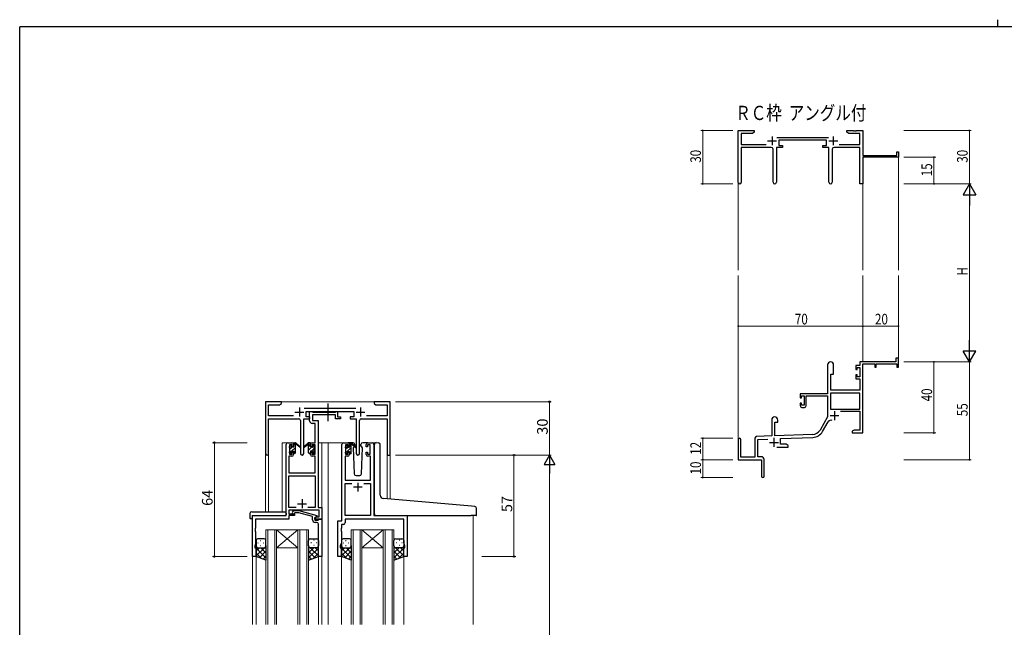
# Model space of a CAD drawing. Extents: x 0 to 1133, y 0 to 806.
# Drawn here: x 4 to 558, y 465 to 806 of the extents above; entities that cross this region are included whole.
import ezdxf

# ---------------------------------------------------------------- set-up
doc = ezdxf.new("R2010")
doc.units = 0
doc.linetypes.add('YCENTER_1', pattern=[13, 10, -1, 1, -1])
doc.linetypes.add('YHIDDEN_1', pattern=[4, 3, -1])
doc.layers.add('USER1', color=3, linetype='CONTINUOUS')
doc.layers.add('YKK_ZWAK', color=7, linetype='CONTINUOUS')
for name, color, linetype, lineweight in [('YKK_11', 7, 'CONTINUOUS', 30), ('YKK_12', 2, 'CONTINUOUS', 13), ('YKK_13', 4, 'CONTINUOUS', 30), ('YKK_D', 6, 'CONTINUOUS', 13)]:
    doc.layers.add(name, color=color, linetype=linetype, lineweight=lineweight)
doc.styles.get("Standard").update_dxf_attribs({"font": 'ROMANS.SHX', "bigfont": 'EXTFONT.SHX'})

# ---------------------------------------------------------------- blocks, each defined once
blk = doc.blocks.new('A201')
at = {"layer": 'YKK_ZWAK', "color": 254, "linetype": 'Continuous'}
for p in [(571, 410), (21, 35)]:
    blk.add_line(p, (21, 410), dxfattribs=at)
at = {"layer": 'YKK_ZWAK', "color": 8, "linetype": 'Continuous'}
blk.add_line((296.01, 412), (296.01, 410), dxfattribs=at)

msp = doc.modelspace()

# ---------------------------------------------------------------- linework, layer by layer
at = {"layer": 'YKK_11', "color": 0, "linetype": 'ByBlock', "lineweight": -2}
for p, q in [((408.19, 714.55), (408.19, 743.73)), ((408.19, 743.73), (417.19, 743.73)), ((409.82, 742.1), (409.82, 735.86)), ((416.1, 742.1), (409.82, 742.1)), ((417.19, 742.73), (416.1, 742.1)), ((417.19, 743.73), (417.19, 742.73)), ((469.19, 743.73), (472.73, 743.73)), ((469.19, 742.73), (469.19, 743.73)), ((470.28, 742.1), (469.19, 742.73)), ((476.56, 742.1), (470.28, 742.1)), ((472.73, 743.73), (472.92, 743.61)), ((472.92, 743.61), (473.47, 743.61)), ((473.47, 743.61), (473.65, 743.73)), ((473.65, 743.73), (473.73, 743.73)), ((473.73, 743.73), (473.92, 743.61)), ((473.92, 743.61), (474.47, 743.61)), ((474.47, 743.61), (474.65, 743.73)), ((474.65, 743.73), (478.19, 743.73)), ((476.56, 735.86), (476.56, 742.1)), ((478.19, 743.73), (478.19, 729.73)), ((429.88, 739.86), (458.89, 739.86)), ((457.79, 738.23), (430.99, 738.23)), ((430.99, 738.23), (430.99, 735.23)), ((457.79, 735.23), (457.79, 738.23)), ((409.82, 735.86), (423.84, 735.86)), ((426.74, 734.23), (409.82, 734.23)), ((409.82, 734.23), (409.82, 714.55)), ((427.74, 714.68), (427.74, 733.23)), ((429.64, 734.23), (429.64, 714.68)), ((432.99, 734.23), (429.64, 734.23)), ((430.99, 735.23), (432.99, 735.23)), ((432.99, 735.23), (432.99, 734.23)), ((455.79, 735.23), (457.79, 735.23)), ((455.79, 734.23), (455.79, 735.23)), ((459.14, 734.23), (455.79, 734.23)), ((459.14, 714.68), (459.14, 734.23)), ((461.04, 733.23), (461.04, 714.68)), ((476.56, 734.23), (462.04, 734.23)), ((464.94, 735.86), (476.56, 735.86)), ((476.56, 713.73), (476.56, 734.23)), ((497.29, 731.73), (498.19, 731.73)), ((497.29, 729.73), (497.29, 731.73)), ((498.19, 731.73), (498.19, 728.73)), ((478.19, 729.73), (497.29, 729.73)), ((498.19, 728.73), (478.19, 728.73)), ((478.19, 728.73), (478.19, 713.73)), ((478.19, 713.73), (476.56, 713.73)), ((496.69, 615.73), (496.69, 613.73)), ((498.19, 615.73), (496.69, 615.73)), ((498.19, 610.73), (498.19, 615.73)), ((458.39, 612.03), (458.39, 595.73)), ((461.79, 606.73), (461.79, 612.03)), ((474.29, 611.73), (474.29, 609.43)), ((476.56, 611.73), (474.29, 611.73)), ((474.29, 609.43), (475.09, 609.43)), ((475.09, 610.53), (476.56, 610.53)), ((475.09, 609.43), (475.09, 610.53)), ((496.69, 613.73), (476.56, 613.73)), ((476.56, 613.73), (476.56, 611.73)), ((476.56, 610.53), (476.56, 605.33)), ((478.19, 573.73), (478.19, 612.63)), ((478.19, 612.63), (484.89, 612.63)), ((484.89, 612.63), (484.89, 610.73)), ((484.89, 610.73), (485.69, 610.73)), ((485.69, 612.63), (497.29, 612.63)), ((485.69, 610.73), (485.69, 612.63)), ((497.29, 612.63), (497.29, 610.73)), ((497.29, 610.73), (498.19, 610.73)), ((460.19, 597.73), (460.19, 606.73)), ((460.19, 606.73), (461.79, 606.73)), ((474.29, 606.43), (474.29, 604.13)), ((475.09, 606.43), (474.29, 606.43)), ((474.29, 604.13), (476.56, 604.13)), ((475.09, 605.33), (475.09, 606.43)), ((476.56, 605.33), (475.09, 605.33)), ((476.56, 604.13), (476.56, 597.73)), ((458.39, 595.73), (442.89, 595.73)), ((442.89, 595.73), (442.89, 593.43)), ((442.89, 593.43), (443.69, 593.43)), ((443.69, 594.53), (445.19, 594.53)), ((443.69, 593.43), (443.69, 594.53)), ((445.19, 594.53), (445.19, 589.33)), ((446.39, 594.53), (458.39, 594.53)), ((446.39, 589.13), (446.39, 594.53)), ((458.39, 594.53), (458.39, 582.73)), ((460.02, 596.1), (460.02, 587.13)), ((476.56, 596.1), (460.02, 596.1)), ((476.56, 596.1), (460.02, 596.1)), ((476.56, 597.73), (460.19, 597.73)), ((476.56, 587.13), (476.56, 596.1)), ((442.89, 590.43), (442.89, 589.13)), ((443.69, 590.43), (442.89, 590.43)), ((443.69, 589.33), (443.69, 590.43)), ((445.19, 589.33), (443.69, 589.33)), ((443.89, 588.13), (445.39, 588.13)), ((460.02, 587.13), (476.56, 587.13)), ((458.39, 582.73), (454.14, 575.36)), ((465.69, 585.93), (476.56, 585.93)), ((476.56, 585.93), (476.56, 575.36)), ((426.99, 581.03), (426.99, 572.06)), ((428.69, 579.73), (430.39, 579.73)), ((428.69, 572.12), (428.69, 579.73)), ((430.39, 579.73), (430.39, 581.03)), ((455.55, 574.55), (458.68, 579.98)), ((417.49, 570.77), (417.49, 560.13)), ((426.99, 572.06), (418.46, 571.76)), ((449.98, 572.87), (428.69, 572.12)), ((431.89, 570.6), (450.04, 571.24)), ((431.89, 567.36), (431.89, 570.6)), ((473.28, 575.36), (472.19, 574.73)), ((472.19, 574.73), (472.19, 573.73)), ((472.19, 573.73), (474.23, 573.73)), ((476.56, 575.36), (473.28, 575.36)), ((474.23, 573.73), (474.42, 573.85)), ((474.42, 573.85), (474.97, 573.85)), ((474.97, 573.85), (475.15, 573.73)), ((475.15, 573.73), (475.23, 573.73)), ((475.23, 573.73), (475.42, 573.85)), ((475.42, 573.85), (475.97, 573.85)), ((475.97, 573.85), (476.15, 573.73)), ((476.15, 573.73), (478.19, 573.73)), ((408.19, 570.03), (408.19, 558.73)), ((409.59, 560.13), (409.59, 570.03)), ((419.12, 570.16), (424.76, 570.35)), ((419.12, 560.36), (419.12, 570.16)), ((429.84, 565.73), (436.19, 565.73)), ((435.1, 567.36), (431.89, 567.36)), ((436.19, 566.73), (435.1, 567.36)), ((436.19, 565.73), (436.19, 566.73)), ((417.49, 560.13), (409.59, 560.13)), ((421.19, 560.36), (419.12, 560.36)), ((408.19, 558.73), (421.19, 558.73)), ((421.19, 558.73), (421.19, 554.19)), ((421.19, 554.19), (421.31, 554.01)), ((421.31, 554.01), (421.31, 553.46)), ((422.69, 549.48), (422.69, 558.86)), ((421.31, 553.46), (421.19, 553.27)), ((421.19, 553.27), (421.19, 549.48))]:
    msp.add_line(p, q, dxfattribs=at)
at = {"layer": 'YKK_11', "color": 2}
for p, q in [((424.69, 737.93), (429.69, 737.93)), ((427.19, 740.43), (427.19, 735.43)), ((459.09, 737.93), (464.09, 737.93)), ((461.59, 740.43), (461.59, 735.43)), ((459.79, 583.53), (464.79, 583.53)), ((462.29, 586.03), (462.29, 581.03)), ((428.19, 570.93), (428.19, 565.93)), ((425.69, 568.43), (430.69, 568.43))]:
    msp.add_line(p, q, dxfattribs=at)
at = {"layer": 'YKK_11', "linetype": 'ByBlock', "lineweight": -2, "ltscale": 0.5}
for p, q in [((151.3, 591.28), (142.3, 591.28)), ((142.3, 591.28), (142.3, 562.1)), ((143.93, 583.41), (143.93, 589.65)), ((143.93, 589.65), (150.2, 589.65)), ((150.2, 589.65), (151.3, 590.28)), ((151.3, 590.28), (151.3, 591.28)), ((193, 587.41), (163.99, 587.41)), ((206.84, 591.28), (203.3, 591.28)), ((203.3, 591.28), (203.3, 590.28)), ((203.3, 590.28), (204.39, 589.65)), ((204.39, 589.65), (210.67, 589.65)), ((207.02, 591.16), (206.84, 591.28)), ((207.57, 591.16), (207.02, 591.16)), ((207.75, 591.28), (207.57, 591.16)), ((207.84, 591.28), (207.75, 591.28)), ((208.02, 591.16), (207.84, 591.28)), ((208.57, 591.16), (208.02, 591.16)), ((208.75, 591.28), (208.57, 591.16)), ((212.3, 591.28), (208.75, 591.28)), ((210.67, 589.65), (210.67, 583.41)), ((212.3, 561.28), (212.3, 591.28)), ((157.95, 583.41), (143.93, 583.41)), ((143.93, 562.1), (143.93, 581.78)), ((143.93, 581.78), (160.85, 581.78)), ((163.75, 562.23), (163.75, 581.78)), ((163.75, 581.78), (167.1, 581.78)), ((165.1, 582.78), (165.1, 585.78)), ((165.1, 585.78), (191.9, 585.78)), ((167.1, 582.78), (165.1, 582.78)), ((167.09, 580.65), (167.09, 585.78)), ((167.09, 585.78), (168.42, 585.78)), ((167.1, 581.78), (167.1, 582.78)), ((168.42, 585.78), (168.7, 585.6)), ((168.7, 585.6), (168.88, 585.48)), ((181.69, 583.85), (168.72, 583.85)), ((168.72, 583.85), (168.72, 580.78)), ((168.88, 585.48), (181.54, 585.48)), ((181.54, 585.48), (181.72, 585.6)), ((181.69, 581.78), (181.69, 583.85)), ((184.39, 581.78), (181.69, 581.78)), ((181.72, 585.6), (181.99, 585.78)), ((181.99, 585.78), (182.69, 585.78)), ((182.69, 585.78), (182.69, 582.78)), ((182.69, 582.78), (184.39, 582.78)), ((184.39, 582.78), (184.39, 581.78)), ((191.9, 582.78), (189.9, 582.78)), ((189.9, 582.78), (189.9, 581.78)), ((189.9, 581.78), (193.25, 581.78)), ((191.9, 585.78), (191.9, 582.78)), ((193.25, 581.78), (193.25, 562.23)), ((196.15, 581.78), (210.67, 581.78)), ((210.67, 583.41), (199.05, 583.41)), ((210.67, 581.78), (210.67, 561.28)), ((161.85, 580.78), (161.85, 562.23)), ((170.16, 579.15), (168.59, 579.15)), ((168.72, 580.78), (171.79, 580.78)), ((170.16, 568.28), (170.16, 579.15)), ((171.79, 580.78), (171.79, 531.91)), ((195.15, 562.23), (195.15, 580.78)), ((153.79, 527.28), (153.79, 567.28)), ((154.79, 568.28), (157.09, 568.28)), ((157.29, 567.08), (155.79, 567.08)), ((155.79, 567.08), (155.79, 561.88)), ((157.29, 565.98), (157.29, 567.08)), ((158.09, 565.98), (157.29, 565.98)), ((158.09, 567.28), (158.09, 565.98)), ((167.49, 565.98), (167.49, 567.28)), ((168.29, 565.98), (167.49, 565.98)), ((170.16, 567.08), (168.29, 567.08)), ((168.29, 567.08), (168.29, 565.98)), ((168.49, 568.28), (170.16, 568.28)), ((170.16, 561.88), (170.16, 567.08)), ((185.2, 524.28), (185.2, 567.28)), ((186.2, 568.28), (188.5, 568.28)), ((188.7, 567.08), (187.2, 567.08)), ((187.2, 567.08), (187.2, 561.88)), ((188.7, 565.98), (188.7, 567.08)), ((189.5, 565.98), (188.7, 565.98)), ((189.5, 567.28), (189.5, 565.98)), ((198.9, 565.98), (198.9, 567.28)), ((199.7, 565.98), (198.9, 565.98)), ((201.2, 567.08), (199.7, 567.08)), ((199.7, 567.08), (199.7, 565.98)), ((199.9, 568.28), (202.2, 568.28)), ((201.2, 561.88), (201.2, 567.08)), ((203.2, 567.28), (203.2, 527.28)), ((157.09, 560.68), (155.42, 560.68)), ((155.42, 560.68), (155.42, 551.28)), ((155.79, 561.88), (157.29, 561.88)), ((157.29, 561.88), (157.29, 562.98)), ((157.29, 562.98), (158.09, 562.98)), ((158.09, 562.98), (158.09, 561.68)), ((167.49, 561.68), (167.49, 562.98)), ((167.49, 562.98), (168.29, 562.98)), ((168.29, 562.98), (168.29, 561.88)), ((168.29, 561.88), (170.16, 561.88)), ((170.16, 560.68), (168.49, 560.68)), ((170.16, 551.28), (170.16, 560.68)), ((188.5, 560.68), (187.13, 560.68)), ((187.13, 560.68), (187.13, 547.28)), ((187.2, 561.88), (188.7, 561.88)), ((188.7, 561.88), (188.7, 562.98)), ((188.7, 562.98), (189.5, 562.98)), ((189.5, 562.98), (189.5, 561.68)), ((198.9, 561.68), (198.9, 562.98)), ((198.9, 562.98), (199.7, 562.98)), ((199.7, 562.98), (199.7, 561.88)), ((199.7, 561.88), (201.2, 561.88)), ((201.27, 560.68), (199.9, 560.68)), ((201.27, 547.28), (201.27, 560.68)), ((210.67, 561.28), (212.3, 561.28)), ((155.42, 551.28), (170.16, 551.28)), ((155.42, 531.91), (155.42, 549.65)), ((155.42, 549.65), (170.16, 549.65)), ((170.16, 549.65), (170.16, 531.91)), ((187.13, 547.28), (201.27, 547.28)), ((187.13, 527.28), (187.13, 545.35)), ((187.13, 545.35), (190.85, 545.35)), ((197.55, 545.35), (201.27, 545.35)), ((197.55, 545.35), (201.27, 545.35)), ((201.27, 545.35), (201.27, 527.28)), ((159.44, 531.91), (155.42, 531.91)), ((159.44, 531.91), (155.42, 531.91)), ((170.16, 531.91), (166.15, 531.91)), ((171.79, 531.91), (173.99, 531.91)), ((173.99, 531.91), (173.99, 525.28)), ((134.99, 504.28), (134.99, 527.28)), ((134.99, 527.28), (153.79, 527.28)), ((172.36, 530.28), (155.42, 530.28)), ((155.42, 530.28), (155.42, 528.28)), ((155.42, 528.28), (158.59, 528.28)), ((158.59, 527.28), (155.42, 527.28)), ((155.42, 527.28), (155.42, 525.38)), ((157.47, 529.31), (158.25, 530.08)), ((158.25, 530.08), (161.09, 530.08)), ((158.74, 528.88), (158.32, 528.46)), ((158.59, 528.28), (158.59, 527.28)), ((160.93, 528.88), (158.74, 528.88)), ((168.7, 526.8), (160.93, 528.88)), ((161.09, 530.08), (171.2, 527.38)), ((168.7, 524.98), (168.7, 526.8)), ((169.99, 526.08), (170.86, 526.58)), ((171.2, 526.78), (170, 526.08)), ((170.86, 526.58), (172.36, 526.58)), ((171.2, 527.38), (171.2, 526.78)), ((172.36, 526.58), (172.36, 530.28)), ((201.27, 527.28), (187.13, 527.28)), ((203.2, 527.28), (222, 527.28)), ((222, 527.28), (222, 504.28)), ((155.42, 525.38), (136.62, 525.38)), ((136.62, 525.38), (136.62, 520.24)), ((169.99, 525.28), (169.99, 526.08)), ((173.99, 525.28), (169.99, 525.28)), ((170, 526.08), (170, 524.78)), ((170, 524.78), (171.8, 524.78)), ((171, 523.48), (170.2, 523.48)), ((171.8, 524.78), (172, 524.98)), ((172, 524.98), (172.3, 525.28)), ((172, 520.24), (172, 522.48)), ((172.3, 525.28), (174, 525.28)), ((174, 525.28), (174, 504.28)), ((183, 504.28), (183, 524.28)), ((183, 524.28), (185.2, 524.28)), ((186.13, 522.35), (184.93, 522.35)), ((184.93, 522.35), (184.93, 520.24)), ((220.07, 525.35), (187.13, 525.35)), ((187.13, 525.35), (187.13, 523.35)), ((220.07, 512.01), (220.07, 525.35)), ((136.62, 520.24), (136.5, 520.06)), ((136.5, 520.06), (136.5, 519.51)), ((136.5, 519.51), (136.62, 519.33)), ((136.62, 519.24), (136.5, 519.06)), ((136.5, 519.06), (136.5, 518.51)), ((136.5, 518.51), (136.62, 518.33)), ((136.62, 519.33), (136.62, 519.24)), ((136.62, 518.33), (136.62, 511.19)), ((172.12, 520.06), (172, 520.24)), ((172, 519.33), (172.12, 519.51)), ((172, 519.24), (172, 519.33)), ((172.12, 519.06), (172, 519.24)), ((172, 518.33), (172.12, 518.51)), ((172, 504.28), (172, 518.33)), ((172.12, 519.51), (172.12, 520.06)), ((172.12, 518.51), (172.12, 519.06)), ((184.93, 520.24), (184.81, 520.06)), ((184.81, 520.06), (184.81, 519.51)), ((184.81, 519.51), (184.93, 519.33)), ((184.93, 519.24), (184.81, 519.06)), ((184.81, 519.06), (184.81, 518.51)), ((184.81, 518.51), (184.93, 518.33)), ((184.93, 519.33), (184.93, 519.24)), ((184.93, 518.33), (184.93, 512.01)), ((136.62, 511.19), (136.29, 510.28)), ((136.29, 510.28), (136.29, 509.28)), ((184.93, 512.01), (184.3, 510.28)), ((184.3, 510.28), (184.3, 509.28)), ((220.7, 510.28), (220.07, 512.01)), ((220.7, 509.28), (220.7, 510.28)), ((136.99, 504.28), (134.99, 504.28)), ((136.29, 509.28), (136.99, 509.28)), ((136.99, 509.28), (136.99, 504.28)), ((174, 504.28), (172, 504.28)), ((185, 504.28), (183, 504.28)), ((184.3, 509.28), (185, 509.28)), ((185, 509.28), (185, 504.28)), ((220, 504.28), (220, 509.28)), ((220, 509.28), (220.7, 509.28)), ((222, 504.28), (220, 504.28))]:
    msp.add_line(p, q, dxfattribs=at)
at = {"layer": 'YKK_11', "ltscale": 0.5}
for p, q in [((161.3, 587.98), (161.3, 582.98)), ((195.7, 587.98), (195.7, 582.98)), ((158.8, 585.48), (163.8, 585.48)), ((193.2, 585.48), (198.2, 585.48)), ((196.7, 543.28), (191.7, 543.28)), ((194.2, 545.78), (194.2, 540.78)), ((160.29, 533.98), (165.29, 533.98)), ((162.79, 536.48), (162.79, 531.48))]:
    msp.add_line(p, q, dxfattribs=at)
at = {"layer": 'YKK_11', "color": 0, "linetype": 'ByBlock', "lineweight": -2}
for centre, radius, start, end in [((426.74, 733.23), 1, 0, 90), ((462.04, 733.23), 1, 90, 180), ((409.01, 714.55), 0.815, 180, 0), ((428.69, 714.68), 0.95, 180, 0), ((460.09, 714.68), 0.95, 180, 0), ((460.09, 612.03), 1.7, 360, 180), ((443.89, 589.13), 1, 180, 270), ((445.39, 589.13), 1, 270, 360), ((428.69, 581.03), 1.7, 360, 180), ((460.24, 579.08), 1.8, 65.2987, 150), ((408.89, 570.03), 0.7, 360, 180), ((418.49, 570.77), 1, 92, 180), ((449.81, 577.86), 5, 272, 330), ((449.81, 577.86), 6.63, 272, 330), ((421.19, 558.86), 1.5, 0, 90), ((421.94, 549.48), 0.75, 180, 0)]:
    msp.add_arc(centre, radius, start, end, dxfattribs=at)
at = {"layer": 'YKK_11', "linetype": 'ByBlock', "lineweight": -2, "ltscale": 0.5}
for centre, radius, start, end in [((160.85, 580.78), 1, 0, 90), ((196.15, 580.78), 1, 90, 180), ((168.59, 580.65), 1.5, 180, 270), ((154.79, 567.28), 1, 90, 180), ((157.09, 567.28), 1, 0, 90), ((168.49, 567.28), 1, 90, 180), ((186.2, 567.28), 1, 90, 180), ((188.5, 567.28), 1, 0, 90), ((199.9, 567.28), 1, 90, 180), ((202.2, 567.28), 1, 0, 90), ((143.11, 562.1), 0.815, 180, 0), ((157.09, 561.68), 1, 270, 360), ((162.8, 562.23), 0.95, 180, 0), ((168.49, 561.68), 1, 180, 270), ((188.5, 561.68), 1, 270, 360), ((194.2, 562.23), 0.95, 180, 0), ((199.9, 561.68), 1, 180, 270), ((157.9, 528.88), 0.6, 135, 315), ((170.2, 524.98), 1.5, 180, 270), ((171, 522.48), 1, 0, 90), ((186.13, 523.35), 1, 270, 360)]:
    msp.add_arc(centre, radius, start, end, dxfattribs=at)
at = {"layer": 'YKK_12'}
for p, q in [((498.19, 729.03), (498.19, 665.23)), ((408.19, 714.99), (408.19, 665.23)), ((478.19, 713.73), (478.19, 665.23)), ((408.19, 570.16), (408.19, 662.23)), ((478.19, 613.73), (478.19, 662.23)), ((498.19, 613.73), (498.19, 662.23))]:
    msp.add_line(p, q, dxfattribs=at)
at = {"layer": 'YKK_12', "ltscale": 1.5}
for p, q in [((150.8, 591.28), (203.8, 591.28)), ((151.6, 529.47), (151.6, 568.28)), ((154.8, 568.28), (151.6, 568.28)), ((171.79, 568.28), (177.5, 568.28)), ((174, 568.28), (174, 466.03)), ((177, 568.28), (186.2, 568.28)), ((177.5, 568.28), (177.5, 466.03)), ((202.2, 568.28), (204.26, 568.28)), ((142.3, 562.1), (142.3, 529.47)), ((143.93, 562.1), (143.9, 529.47)), ((210.67, 561.28), (210.67, 536.69)), ((212.3, 561.28), (210.67, 561.28)), ((212.3, 561.28), (212.3, 536.54)), ((135, 527.28), (135, 466.03)), ((138.1, 527.28), (135.6, 527.28)), ((259, 527.28), (259, 466.03)), ((142.5, 519.28), (142.5, 466.03)), ((148.5, 519.28), (142.5, 519.28)), ((143.5, 466.03), (143.5, 519.28)), ((147.5, 519.28), (147.5, 466.03)), ((148.5, 466.03), (148.5, 519.28)), ((148.5, 519.28), (160.5, 519.28)), ((148.5, 519.28), (160.5, 509.28)), ((160.5, 519.28), (148.5, 509.28)), ((160.5, 519.28), (160.5, 466.03)), ((166.5, 519.28), (160.5, 519.28)), ((161.5, 466.03), (161.5, 519.28)), ((165.5, 519.28), (165.5, 466.03)), ((166.5, 466.03), (166.5, 519.28)), ((190.5, 519.28), (190.5, 466.03)), ((196.5, 519.28), (190.5, 519.28)), ((191.5, 466.03), (191.5, 519.28)), ((195.5, 519.28), (195.5, 466.03)), ((196.5, 466.03), (196.5, 519.28)), ((196.5, 519.28), (208.5, 519.28)), ((196.5, 519.28), (208.5, 509.28)), ((208.5, 519.28), (196.5, 509.28)), ((208.5, 519.28), (208.5, 466.03)), ((214.5, 519.28), (208.5, 519.28)), ((209.5, 466.03), (209.5, 519.28)), ((213.5, 519.28), (213.5, 466.03)), ((214.5, 466.03), (214.5, 519.28)), ((137, 504.78), (137, 466.03)), ((148.5, 509.28), (160.5, 509.28)), ((172, 504.78), (172, 466.03)), ((185, 504.78), (185, 466.03)), ((196.5, 509.28), (208.5, 509.28)), ((220, 504.78), (220, 466.03))]:
    msp.add_line(p, q, dxfattribs=at)
at = {"layer": 'YKK_13', "linetype": 'YCENTER_1', "ltscale": 1.5}
msp.add_line((177.49, 580.35), (177.49, 590.34), dxfattribs=at)
at = {"layer": 'YKK_13', "ltscale": 1.5}
for p, q in [((155.8, 565.58), (155.8, 566.18)), ((155.88, 566.4), (156.38, 566.9)), ((156, 563.28), (156, 565.38)), ((156.9, 566.68), (156.9, 566.34)), ((157.36, 565.88), (158.1, 565.88)), ((158.1, 565.88), (158.1, 567.98)), ((158.4, 568.28), (159.19, 568.28)), ((159.1, 567.78), (159.1, 568.28)), ((159.1, 562.58), (159.1, 567.18)), ((159.38, 568.21), (161.56, 566.17)), ((161.53, 565.82), (159.39, 567.52)), ((166.21, 568.21), (164.03, 566.17)), ((164.06, 565.82), (166.2, 567.52)), ((167.2, 568.28), (166.41, 568.28)), ((166.5, 567.78), (166.5, 568.28)), ((166.5, 562.58), (166.5, 567.18)), ((167.5, 565.88), (167.5, 567.98)), ((168.24, 565.88), (167.5, 565.88)), ((168.7, 566.68), (168.7, 566.34)), ((169.71, 566.4), (169.21, 566.9)), ((169.6, 563.28), (169.6, 565.38)), ((169.8, 565.58), (169.8, 566.18)), ((187.2, 565.38), (187.2, 565.98)), ((187.28, 566.2), (187.78, 566.7)), ((187.4, 563.08), (187.4, 565.18)), ((188.3, 566.48), (188.3, 566.14)), ((191.48, 568.28), (188.5, 568.28)), ((188.76, 565.68), (189.5, 565.68)), ((189.5, 565.68), (189.5, 567.78)), ((189.8, 568.08), (190.59, 568.08)), ((190.5, 567.58), (190.5, 568.08)), ((190.5, 562.38), (190.5, 566.98)), ((190.78, 568.01), (192.96, 565.97)), ((192.93, 565.62), (190.79, 567.32)), ((192.17, 566.22), (191.65, 565.32)), ((191.65, 565.32), (192.16, 550.75)), ((192.5, 566.78), (192.36, 566.53)), ((192.48, 567.32), (192.5, 566.78)), ((195.89, 566.78), (195.91, 567.32)), ((196.74, 565.32), (195.89, 566.78)), ((196.23, 550.75), (196.74, 565.32)), ((199.9, 568.28), (196.91, 568.28)), ((203.49, 537.31), (203.49, 567.31)), ((204.58, 568.31), (205.79, 568.2)), ((205.88, 568.19), (205.79, 568.2)), ((206.79, 538.86), (206.79, 567.2)), ((155.8, 562.58), (155.8, 563.08)), ((156.6, 562.28), (156.1, 562.28)), ((156.9, 563.48), (156.9, 562.58)), ((156.9, 563.48), (158.1, 563.48)), ((158.1, 563.48), (158.1, 562.58)), ((158.8, 562.28), (158.4, 562.28)), ((166.8, 562.28), (167.2, 562.28)), ((168.7, 563.48), (167.5, 563.48)), ((167.5, 563.48), (167.5, 562.58)), ((168.7, 563.48), (168.7, 562.58)), ((169, 562.28), (169.5, 562.28)), ((169.8, 562.58), (169.8, 563.08)), ((187.2, 562.38), (187.2, 562.88)), ((188, 562.08), (187.5, 562.08)), ((188.3, 563.28), (188.3, 562.38)), ((188.3, 563.28), (189.5, 563.28)), ((189.5, 563.28), (189.5, 562.38)), ((190.2, 562.08), (189.8, 562.08)), ((193.16, 549.78), (195.23, 549.78)), ((203.49, 528.28), (203.49, 537.31)), ((258.08, 532.54), (208.62, 536.87)), ((260.08, 532.36), (258.08, 532.54)), ((133.51, 528.47), (133.51, 526.1)), ((134.51, 529.47), (153.79, 529.47)), ((134.69, 526.98), (134.69, 526.09)), ((134.99, 527.28), (153.29, 527.28)), ((153.79, 528.47), (153.79, 529.47)), ((153.79, 528.47), (153.79, 527.78)), ((204.49, 527.28), (257.99, 527.28)), ((260.69, 527.28), (257.99, 527.28)), ((260.99, 527.58), (260.99, 531.37)), ((134.51, 525.59), (134.69, 525.59)), ((134.69, 525.59), (134.69, 526.09)), ((137, 513.28), (137, 510.28)), ((137, 504.28), (137, 510.28)), ((137.92, 511.92), (138.12, 511.92)), ((141.5, 514.28), (138, 514.28)), ((139.33, 513.34), (139.53, 513.34)), ((139.33, 510.51), (139.53, 510.51)), ((140.95, 511.92), (141.15, 511.92)), ((142.5, 510.28), (142.5, 513.28)), ((142.5, 510.51), (142.5, 502.32)), ((166.49, 510.28), (166.49, 513.28)), ((166.49, 510.51), (166.49, 502.32)), ((167.49, 514.28), (170.99, 514.28)), ((168.04, 511.92), (167.84, 511.92)), ((169.66, 513.34), (169.46, 513.34)), ((169.66, 510.51), (169.46, 510.51)), ((171.07, 511.92), (170.87, 511.92)), ((171.99, 513.28), (171.99, 510.28)), ((171.99, 504.28), (171.99, 510.28)), ((185, 513.28), (185, 510.28)), ((185, 504.28), (185, 510.28)), ((185.92, 511.92), (186.12, 511.92)), ((189.5, 514.28), (186, 514.28)), ((187.33, 513.34), (187.53, 513.34)), ((187.33, 510.51), (187.53, 510.51)), ((188.95, 511.92), (189.15, 511.92)), ((190.5, 510.28), (190.5, 513.28)), ((190.5, 510.51), (190.5, 502.32)), ((214.49, 510.28), (214.49, 513.28)), ((214.49, 510.51), (214.49, 502.32)), ((215.49, 514.28), (218.99, 514.28)), ((216.04, 511.92), (215.84, 511.92)), ((217.66, 513.34), (217.46, 513.34)), ((217.66, 510.51), (217.46, 510.51)), ((219.07, 511.92), (218.87, 511.92)), ((219.99, 513.28), (219.99, 510.28)), ((219.99, 504.28), (219.99, 510.28)), ((141.62, 509.28), (137, 504.66)), ((138.79, 509.28), (137, 507.49)), ((137, 509.02), (142.5, 503.52)), ((137, 506.19), (139.96, 503.23)), ((142.5, 502.32), (137, 504.28)), ((138, 509.28), (141.6, 509.28)), ((138.4, 509.28), (142.5, 509.28)), ((142.5, 507.34), (138.8, 503.64)), ((139.56, 509.28), (142.5, 506.34)), ((142.5, 504.51), (140.88, 502.9)), ((142.38, 509.28), (142.5, 509.17)), ((166.61, 509.28), (166.49, 509.17)), ((169.43, 509.28), (166.49, 506.34)), ((170.59, 509.28), (166.49, 509.28)), ((171.99, 509.02), (166.49, 503.52)), ((166.49, 507.34), (170.19, 503.64)), ((166.49, 504.51), (168.11, 502.9)), ((166.49, 502.32), (171.99, 504.28)), ((167.37, 509.28), (171.99, 504.66)), ((170.99, 509.28), (167.39, 509.28)), ((171.99, 506.19), (169.03, 503.23)), ((170.2, 509.28), (171.99, 507.49)), ((189.62, 509.28), (185, 504.66)), ((186.79, 509.28), (185, 507.49)), ((185, 509.02), (190.5, 503.52)), ((185, 506.19), (187.96, 503.23)), ((190.5, 502.32), (185, 504.28)), ((186, 509.28), (189.6, 509.28)), ((186.4, 509.28), (190.5, 509.28)), ((190.5, 507.34), (186.8, 503.64)), ((187.56, 509.28), (190.5, 506.34)), ((190.5, 504.51), (188.88, 502.9)), ((190.38, 509.28), (190.5, 509.17)), ((214.61, 509.28), (214.49, 509.17)), ((217.43, 509.28), (214.49, 506.34)), ((218.59, 509.28), (214.49, 509.28)), ((219.99, 509.02), (214.49, 503.52)), ((214.49, 507.34), (218.19, 503.64)), ((214.49, 504.51), (216.11, 502.9)), ((214.49, 502.32), (219.99, 504.28)), ((215.37, 509.28), (219.99, 504.66)), ((218.99, 509.28), (215.39, 509.28)), ((219.99, 506.19), (217.03, 503.23)), ((218.2, 509.28), (219.99, 507.49))]:
    msp.add_line(p, q, dxfattribs=at)
at = {"layer": 'YKK_13', "linetype": 'Continuous', "ltscale": 1.5}
for p, q in [((156, 564.8), (156.83, 565.64)), ((156.92, 563.48), (159.1, 565.66)), ((158.1, 566.9), (159.1, 567.9)), ((166.5, 566.32), (167.5, 567.32)), ((166.5, 564.08), (168.3, 565.88)), ((168.15, 563.48), (169.6, 564.93)), ((168.7, 566.28), (169.26, 566.84)), ((187.2, 562.33), (190.5, 565.63)), ((187.4, 564.77), (188.13, 565.5)), ((189.5, 566.87), (190.5, 567.87)), ((155.85, 562.41), (156.9, 563.46)), ((158.13, 562.45), (159.1, 563.41)), ((166.95, 562.28), (167.5, 562.83)), ((169.19, 562.28), (169.8, 562.89)), ((189.5, 562.38), (190.5, 563.38))]:
    msp.add_line(p, q, dxfattribs=at)
at = {"layer": 'YKK_13', "ltscale": 1.5}
for centre, radius, start, end in [((156.1, 566.18), 0.3, 135, 180), ((156, 565.58), 0.2, 180, 270), ((156.6, 566.68), 0.3, 0, 135), ((156.9, 565.88), 0.25, 123.0557, 326.9443), ((156.6, 566.34), 0.3, 303.0557, 0), ((157.36, 565.58), 0.3, 90, 146.9443), ((158.4, 567.98), 0.3, 90, 180), ((159.1, 567.58), 0.2, 20.8833, 233.1301), ((158.8, 567.18), 0.3, 0, 53.1301), ((159.19, 567.98), 0.3, 49.8974, 90), ((159.56, 567.76), 0.3, 200.8833, 234.62), ((161.64, 565.98), 0.2, 234.62, 114.62), ((163.95, 565.98), 0.2, 65.38, 305.38), ((166.03, 567.76), 0.3, 305.38, 339.1167), ((166.41, 567.98), 0.3, 90, 130.1026), ((166.5, 567.58), 0.2, 306.8699, 159.1167), ((166.8, 567.18), 0.3, 126.8699, 180), ((167.2, 567.98), 0.3, 0, 90), ((168.24, 565.58), 0.3, 33.0557, 90), ((168.7, 565.88), 0.25, 213.0557, 56.9443), ((169, 566.68), 0.3, 45, 180), ((169, 566.34), 0.3, 180, 236.9443), ((169.6, 565.58), 0.2, 270, 0), ((169.5, 566.18), 0.3, 0, 45), ((187.5, 565.98), 0.3, 135, 180), ((187.4, 565.38), 0.2, 180, 270), ((188, 566.48), 0.3, 0, 135), ((188.3, 565.68), 0.25, 123.0557, 326.9443), ((188, 566.14), 0.3, 303.0557, 0), ((188.76, 565.38), 0.3, 90, 146.9443), ((189.8, 567.78), 0.3, 90, 180), ((190.5, 567.38), 0.2, 20.8833, 233.1301), ((190.2, 566.98), 0.3, 0, 53.1301), ((190.59, 567.78), 0.3, 49.8974, 90), ((190.96, 567.56), 0.3, 200.8833, 234.62), ((191.48, 567.28), 1, 2, 90), ((193.05, 565.78), 0.2, 234.62, 114.62), ((196.91, 567.28), 1, 90, 178), ((204.49, 567.31), 1, 85, 180), ((205.79, 567.2), 1, 0, 85), ((156, 563.08), 0.2, 90, 180), ((156.1, 562.58), 0.3, 180, 270), ((156.6, 562.58), 0.3, 270, 0), ((158.4, 562.58), 0.3, 180, 270), ((158.8, 562.58), 0.3, 270, 0), ((166.8, 562.58), 0.3, 180, 270), ((167.2, 562.58), 0.3, 270, 0), ((169, 562.58), 0.3, 180, 270), ((169.5, 562.58), 0.3, 270, 0), ((169.6, 563.08), 0.2, 0, 90), ((187.4, 562.88), 0.2, 90, 180), ((187.5, 562.38), 0.3, 180, 270), ((188, 562.38), 0.3, 270, 0), ((189.8, 562.38), 0.3, 180, 270), ((190.2, 562.38), 0.3, 270, 0), ((193.16, 550.78), 1, 182, 270), ((195.23, 550.78), 1, 270, 358), ((208.79, 538.86), 2, 180, 265), ((259.99, 531.37), 1, 0, 85), ((134.51, 528.47), 1, 90.0051, 180), ((134.99, 526.98), 0.3, 90, 180), ((153.29, 527.78), 0.5, 270, 0), ((204.49, 528.28), 1, 180, 224.427), ((204.49, 528.28), 1, 224.427, 270), ((204.49, 528.28), 1, 224.427, 238.633), ((260.69, 527.58), 0.3, 270, 0), ((133.93, 526.07), 0.427, 176.2506, 225.917), ((134.28, 526.74), 1.17, 236.6591, 281.2163), ((138, 513.28), 1, 90, 180), ((138, 510.28), 1, 180, 270), ((138, 510.28), 1, 180, 270), ((141.5, 513.28), 1, 0, 90), ((141.5, 510.28), 1, 270, 0), ((141.5, 510.28), 1, 270, 0), ((167.49, 513.28), 1, 90, 180), ((167.49, 510.28), 1, 180, 270), ((167.49, 510.28), 1, 180, 270), ((170.99, 513.28), 1, 360, 90), ((170.99, 510.28), 1, 270, 360), ((170.99, 510.28), 1, 270, 360), ((186, 513.28), 1, 90, 180), ((186, 510.28), 1, 180, 270), ((186, 510.28), 1, 180, 270), ((189.5, 513.28), 1, 0, 90), ((189.5, 510.28), 1, 270, 0), ((189.5, 510.28), 1, 270, 0), ((215.49, 513.28), 1, 90, 180), ((215.49, 510.28), 1, 180, 270), ((215.49, 510.28), 1, 180, 270), ((218.99, 513.28), 1, 360, 90), ((218.99, 510.28), 1, 270, 360), ((218.99, 510.28), 1, 270, 360)]:
    msp.add_arc(centre, radius, start, end, dxfattribs=at)
at = {"layer": 'YKK_13', "linetype": 'YHIDDEN_1', "ltscale": 1.5}
for centre, start, end in [((210.25, 526.78), 90, 93.7262), ((210.25, 526.78), 90, 93.7262), ((212.14, 526.78), 87.1343, 90), ((212.14, 526.78), 87.1343, 90)]:
    msp.add_arc(centre, 0.5, start, end, dxfattribs=at)
at = {"layer": 'YKK_D'}
for p, q in [((405.19, 743.73), (387.19, 743.73)), ((388.19, 743.73), (388.19, 713.73)), ((501.19, 743.73), (539.19, 743.73)), ((538.19, 743.73), (538.19, 713.73)), ((501.19, 728.73), (519.19, 728.73)), ((518.19, 713.73), (518.19, 728.73)), ((405.19, 713.73), (387.19, 713.73)), ((501.19, 713.73), (539.19, 713.73)), ((501.19, 713.73), (539.19, 713.73)), ((501.19, 713.73), (519.19, 713.73)), ((538.19, 706.73), (538.19, 620.73)), ((408.19, 620.66), (408.19, 634.73)), ((408.19, 633.73), (478.19, 633.73)), ((478.19, 620.66), (478.19, 634.73)), ((478.19, 620.66), (478.19, 634.73)), ((478.19, 633.73), (498.19, 633.73)), ((498.19, 620.66), (498.19, 634.73)), ((501.19, 613.73), (539.19, 613.73)), ((501.19, 613.73), (519.19, 613.73)), ((501.19, 613.73), (539.19, 613.73)), ((518.19, 613.73), (518.19, 573.73)), ((538.19, 613.73), (538.19, 558.73)), ((405.19, 570.73), (387.19, 570.73)), ((388.19, 558.73), (388.19, 570.73)), ((501.19, 573.73), (519.19, 573.73)), ((405.19, 558.73), (387.19, 558.73)), ((405.19, 558.73), (387.19, 558.73)), ((388.19, 558.73), (388.19, 548.73)), ((501.19, 558.73), (539.19, 558.73)), ((405.19, 548.73), (387.19, 548.73))]:
    msp.add_line(p, q, dxfattribs=at)
at = {"layer": 'YKK_D', "lineweight": -2}
for p, q in [((538.19, 713.73), (534.69, 707.67)), ((538.19, 713.73), (538.19, 701.61)), ((538.19, 713.73), (541.69, 707.67)), ((534.69, 707.67), (541.69, 707.67)), ((538.19, 613.73), (538.19, 625.86)), ((541.69, 619.79), (534.69, 619.79)), ((538.19, 613.73), (534.69, 619.79)), ((538.19, 613.73), (541.69, 619.79)), ((302, 561.28), (299, 556.09)), ((302, 561.28), (305, 556.09)), ((302, 561.28), (302, 550.89)), ((299, 556.09), (305, 556.09))]:
    msp.add_line(p, q, dxfattribs=at)
at = {"layer": 'YKK_D', "ltscale": 1.5}
for p, q in [((215.3, 591.28), (303, 591.28)), ((302, 561.28), (302, 591.28)), ((132, 568.28), (112.51, 568.28)), ((113.51, 568.28), (113.51, 504.28)), ((215.3, 561.28), (303, 561.28)), ((227.2, 561.28), (303, 561.28)), ((263.99, 561.28), (283, 561.28)), ((282, 504.28), (282, 561.28)), ((302, 555.28), (302, 217.28)), ((132, 504.28), (112.51, 504.28)), ((263.99, 504.28), (283, 504.28))]:
    msp.add_line(p, q, dxfattribs=at)
at = {"layer": 'YKK_D', "linetype": 'ByBlock', "const_width": 0.85}
for points in [[(388.19, 743.63, 1), (388.19, 743.84, 1)], [(538.19, 743.63, 1), (538.19, 743.84, 1)], [(518.19, 728.63, 1), (518.19, 728.84, 1)], [(388.19, 713.84, 1), (388.19, 713.63, 1)], [(518.19, 713.84, 1), (518.19, 713.63, 1)], [(408.3, 633.73, 1), (408.08, 633.73, 1)], [(478.3, 633.73, 1), (478.08, 633.73, 1)], [(478.08, 633.73, 1), (478.3, 633.73, 1)], [(498.08, 633.73, 1), (498.3, 633.73, 1)], [(518.19, 613.62, 1), (518.19, 613.84, 1)], [(388.19, 570.62, 1), (388.19, 570.84, 1)], [(518.19, 573.84, 1), (518.19, 573.62, 1)], [(388.19, 558.62, 1), (388.19, 558.84, 1)], [(388.19, 558.84, 1), (388.19, 558.62, 1)], [(538.19, 558.84, 1), (538.19, 558.62, 1)], [(388.19, 548.84, 1), (388.19, 548.62, 1)]]:
    msp.add_lwpolyline(points, format="xyb", close=True, dxfattribs=at)
at = {"layer": 'YKK_D', "linetype": 'ByBlock', "lineweight": -2}
for centre in [(302, 591.28), (113.51, 568.28), (282, 561.28), (113.51, 504.28), (282, 504.28)]:
    msp.add_circle(centre, 0.425, dxfattribs=at)

# ---------------------------------------------------------------- block references
at = {"layer": 'YKK_ZWAK', "xscale": 1.9999999992, "yscale": 1.9999999992, "zscale": 1.9999999992}
msp.add_blockref('A201', (-38, -18), dxfattribs=at)

# ---------------------------------------------------------------- texts
at = {"layer": 'USER1', "width": 0.8}
msp.add_text('ＲＣ枠  アングル付', height=8, dxfattribs=at).set_placement((406.45, 749.62))
at = {"layer": 'YKK_D', "width": 0.8}
for s, p in [('30', (387.19, 725.6)), ('30', (537.19, 725.6)), ('15', (517.19, 717.99)), ('H', (537.19, 662.18)), ('40', (517.19, 591.49)), ('55', (537.19, 583.16)), ('12', (387.19, 561.48)), ('10', (387.19, 550.43))]:
    msp.add_text(s, height=6, rotation=90, dxfattribs=at).set_placement(p)
for s, p in [('70', (440, 634.73)), ('20', (485.05, 634.73))]:
    msp.add_text(s, height=6, dxfattribs=at).set_placement(p)
at = {"layer": 'YKK_D'}
for s, p in [('30', (301, 572.76)), ('64', (112.51, 532.76)), ('57', (281, 529.26))]:
    msp.add_text(s, height=6, rotation=90, dxfattribs=at).set_placement(p)

doc.saveas('drawing.dxf')
